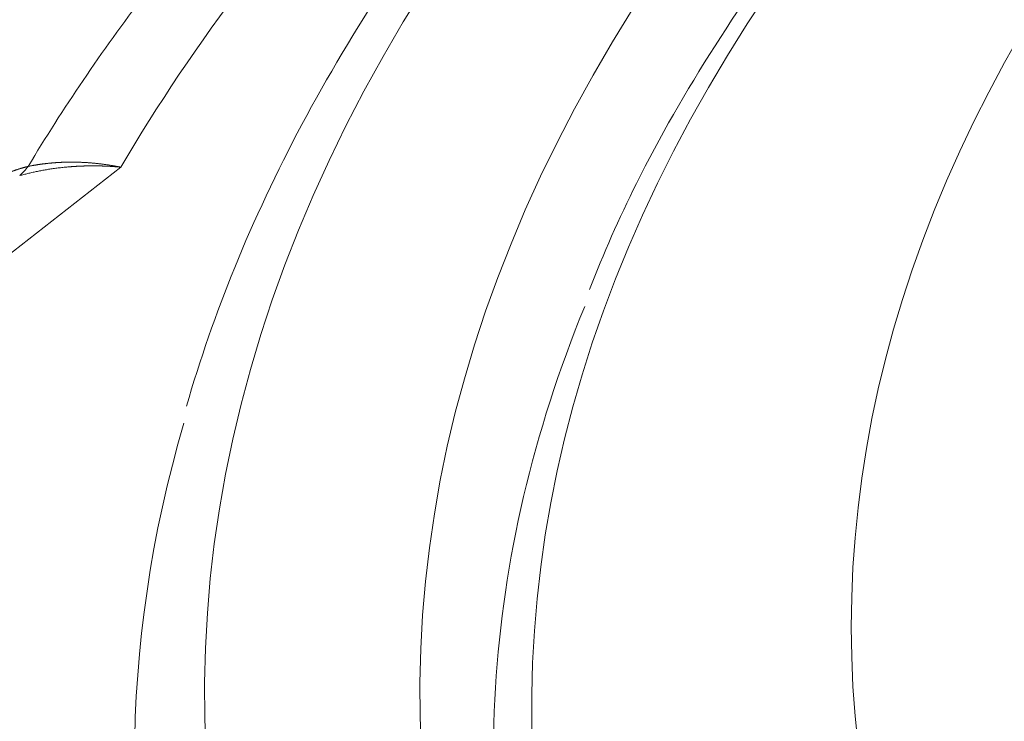
# Model space of a CAD drawing. Units: millimetres. Extents: x 0 to 594, y 0 to 420.
# Drawn here: x 396 to 399, y 210 to 212 of the extents above; entities that cross this region are included whole.
import ezdxf

# ---------------------------------------------------------------- set-up
doc = ezdxf.new("R2010")
doc.units = ezdxf.units.MM
doc.layers.add('1', color=7, linetype='Continuous', true_color=0xffffff)

msp = doc.modelspace()

# ---------------------------------------------------------------- linework, layer by layer
at = {"layer": '1', "color": 7, "linetype": 'Continuous', "lineweight": 13}
msp.add_line((396.261949561487, 211.4793624061822), (388.8405148716193, 205.6691781885324), dxfattribs=at)
for centre, major_axis, start_param, end_param in [((421.3086948174256, 209.7102472758308), (-24.74984475835938, -0.08766092123117673), 4.233650293989893, 7.375242947579686), ((421.3086948174256, 209.7102472758307), (23.99984946265153, 0.08500452967871684), 1.0920576404001, 4.233650293989893), ((421.308849407068, 209.666601035346), (-23.61088047338856, -0.0836268491210384), 5.871356699386138, 7.375242947579686)]:
    msp.add_ellipse(centre, major_axis=major_axis, ratio=0.4033711644172712, start_param=start_param, end_param=end_param, dxfattribs=at)
at = {"layer": '1', "color": 3, "linetype": 'Continuous', "lineweight": 18}
for centre, major_axis, ratio, start_param, end_param in [((421.3078845857275, 209.9390049533126), (-22.49985887123577, -0.07969174657379692), 0.4033711644172713, 4.233650293989893, 7.20649004144629), ((421.3094363748601, 209.5008788238648), (23.7498510307489, 0.08411906582789687), 0.4033711644172712, 2.97623078971971, 3.254595481585636), ((421.3095050491238, 209.4814895983489), (24.99984319026201, 0.0885463850819967), 0.4033711644172711, 3.022811762957091, 3.25538779409316)]:
    msp.add_ellipse(centre, major_axis=major_axis, ratio=ratio, start_param=start_param, end_param=end_param, dxfattribs=at)
for points, knots in [([(432.7297453677286, 218.6277560870583), (432.5400749220217, 218.6667626683042), (431.9865397766305, 218.7769853322969), (431.0534238983294, 218.9455281951166), (429.9223665438899, 219.1234428613801), (428.7709720888529, 219.2787323779374), (427.6020293889493, 219.4110334782844), (426.4182737687605, 219.5200512459822), (425.2224943599721, 219.6055391986359), (424.0175052835927, 219.6673045643677), (422.8061446612037, 219.7052078760741), (421.5912660626553, 219.7191638242573), (420.3757325003563, 219.7091415191608), (419.1624105679882, 219.6751647540974), (417.9541614953173, 219.6173120575493), (416.7538334632376, 219.5357163820582), (415.5642533275049, 219.4305644346618), (414.3882215412877, 219.3020960717969), (413.228505257139, 219.1506034295614), (412.0878315246777, 218.9764298343079), (410.9688806122435, 218.7799684829914), (409.8742794846477, 218.5616608803829), (408.8065954766295, 218.3219950181369), (407.7683302120935, 218.061503279396), (406.7619138342097, 217.7807600531273), (405.7896996325729, 217.4803790465323), (404.853959182834, 217.16101029484), (403.9568781538613, 216.8233368909446), (403.1005529887903, 216.4680715014534), (402.2869887307469, 216.0959528151026), (401.5180983285844, 215.7077422045396), (400.7957038293344, 215.3042211069466), (400.1215397998527, 214.8861899652747), (399.4972593853884, 214.4544701013072), (398.9244499879664, 214.0099165330285), (398.4046528336224, 213.5534447111746), (397.9393450683709, 213.0860492860486), (397.5299466276837, 212.6088374890489), (397.1777066987416, 212.1230459542583), (396.8839521141147, 211.6301199202395), (396.6519665790341, 211.1380350898303), (396.5376726482927, 210.8090470992992), (396.4909357881661, 210.6472531988452)], [0, 0, 0, 0, 0.01331759341052471, 0.03863126355216184, 0.06394225238485987, 0.0892491312105062, 0.1145525481171301, 0.139853105178165, 0.1651513647736236, 0.1904478566050629, 0.2157430846954373, 0.2410375342698443, 0.2663316784970795, 0.291625948057941, 0.3169206927834883, 0.3422163865908484, 0.3675135156471844, 0.3928125851558498, 0.4181141263548216, 0.4434187037155599, 0.4687269222895505, 0.4940394350436941, 0.5193569498540828, 0.5446802355537408, 0.5700101259960163, 0.5953475204135896, 0.6206933772899177, 0.6460486973167906, 0.6714144885027002, 0.6967917027316222, 0.7221811275729969, 0.7475832094606376, 0.7729977744384331, 0.7984236017959823, 0.8238577987770077, 0.84929388075086, 0.8747198158255823, 0.9001198785791824, 0.9254725447755813, 0.9507513689823172, 0.975928544856124, 1, 1, 1, 1]), ([(402.002778743289, 215.9570165042777), (401.3985247972282, 215.6797452636277), (400.8295338277296, 215.3890611347643), (400.2171342850233, 215.0391549748492), (400.1383704959833, 214.9933809168261), (399.9824747577987, 214.901212102012), (399.905273667437, 214.8547743222819), (399.6768498168595, 214.7149621046189), (399.5287050223407, 214.6210361937928), (399.0964960965052, 214.3371377515939), (398.8246444972489, 214.1450467526719), (398.0569417944603, 213.5604730112395), (397.6087532618255, 213.159722400178), (396.8389855633465, 212.3362586699016), (396.5173857332435, 211.9135491352473), (396.2619495650465, 211.4793624089689)], [0, 0, 0, 0, 0.2181391713116482, 0.2181391713116482, 0.2507167058403292, 0.2507167058403292, 0.2832942403690103, 0.2832942403690103, 0.3484493094263733, 0.3484493094263733, 0.4787594475410985, 0.4787594475410985, 0.7393797237705487, 0.7393797237705487, 1, 1, 1, 1]), ([(399.5514374444533, 213.3418546195543), (399.5330830689911, 213.3251823015209), (399.3526540399343, 213.1597282856306), (399.0445122575359, 212.8387671969506), (398.6535195392963, 212.3752940497013), (398.3229465093413, 211.903148746939), (398.0685820849133, 211.4623060796125), (397.9428726003313, 211.1774364747863), (397.8947604869587, 211.0536147983)], [0, 0, 0, 0, 0.02309032774377173, 0.2287718601990829, 0.4343220078720327, 0.6395424527265047, 0.8442505172448829, 1, 1, 1, 1]), ([(395.939518123531, 211.4820691341412), (395.940519402695, 211.4822708582445), (395.9425269172997, 211.4826753049742), (395.9455511475861, 211.4832676343669), (395.9485943076847, 211.4838511602843), (395.9516568163615, 211.4844245543876), (395.9547385817711, 211.4849879358196), (395.9578396476688, 211.4855410316606), (395.9609600189447, 211.4860836734814), (395.9640997086734, 211.4866156633377), (395.9672587253759, 211.4871368099595), (395.9704370764174, 211.4876469190056), (395.9736347670498, 211.4881457957162), (395.9768518006302, 211.48863324422), (395.980088178522, 211.4891090677451), (395.9833439000813, 211.4895730685868), (395.9866189626203, 211.4900250481416), (395.9899133613775, 211.4904648069243), (395.9932270894852, 211.49089214459), (395.9965601379386, 211.4913068599561), (395.9999124955639, 211.4917087510249), (396.0032841489876, 211.4920976150062), (396.0066750826044, 211.492473248342), (396.0100852785467, 211.4928354467301), (396.0135147166531, 211.4931840051494), (396.0169633744378, 211.4935187178859), (396.0204312270593, 211.4938393785582), (396.0239182472905, 211.4941457801453), (396.0274244054876, 211.4944377150135), (396.0309496695599, 211.4947149749454), (396.03449400494, 211.4949773511674), (396.0380573745535, 211.4952246343807), (396.04163973879, 211.4954566147904), (396.0452410554728, 211.4956730821368), (396.0488612798306, 211.4958738257265), (396.0525003644682, 211.4960586344646), (396.056158259338, 211.4962272968877), (396.0598349117117, 211.4963796011966), (396.0635302661523, 211.4965153352906), (396.0672442644877, 211.4966342868031), (396.0709768457786, 211.4967362431327), (396.0747279463102, 211.496820991495), (396.0784974994955, 211.4968883188976), (396.0822854361135, 211.4969380124113), (396.086091683292, 211.4969698583267), (396.0899161682049, 211.4969836455034), (396.0937588040734, 211.4969791529775), (396.0975003688383, 211.4969569052865), (396.1011649259304, 211.4969182817802), (396.1047767075037, 211.4968641588011), (396.108479738956, 211.4967918920487), (396.11227413503, 211.4967002908181), (396.1161600096702, 211.4965881457568), (396.120137461597, 211.4964542168504), (396.1242065769775, 211.4962972370116), (396.1283674273218, 211.4961159113708), (396.1326200686742, 211.4959089177937), (396.1369645404184, 211.4956749070953), (396.1414008641633, 211.4954125033765), (396.1459290425805, 211.4951203043668), (396.1505490582306, 211.4947968818064), (396.1552608723696, 211.4944407818621), (396.1600644237386, 211.494050525579), (396.1649596273374, 211.4936246093692), (396.1699463731845, 211.493161505539), (396.1750245250622, 211.4926596628569), (396.1801939192512, 211.492117507162), (396.1854543632546, 211.4915334420164), (396.1908056345124, 211.4909058493976), (396.1962474791101, 211.4902330904494), (396.2017796104816, 211.4895135062289), (396.2074017081093, 211.488745418693), (396.2131134162199, 211.4879271310007), (396.2189143424972, 211.4870569306573), (396.2248040567318, 211.4861330820587), (396.230782089735, 211.4851538597226), (396.2368479312705, 211.484117426557), (396.2430010317741, 211.4830223033086), (396.2492407896898, 211.4818655847422), (396.2555665936779, 211.4806497421627), (396.2598122879207, 211.4797934444128), (396.2619493465555, 211.4793624292725)], [0, 0, 0, 0, 0.009777390937020989, 0.01960317942039462, 0.02947734647172311, 0.03939987137113462, 0.04937073163457765, 0.05938990299131888, 0.06945735936115971, 0.0795730728317976, 0.08973701363621675, 0.09994915012978008, 0.1102094487678571, 0.1205178740828027, 0.1308743886615262, 0.1412789531226629, 0.1517315260942743, 0.1622320641906924, 0.1727805219906159, 0.1833768520142111, 0.1940210047008687, 0.2047129283866934, 0.2154525692823449, 0.2262398714508212, 0.2370747767852648, 0.2479572249869716, 0.2588871535435014, 0.2698644977069294, 0.2808891904719888, 0.2919611625547845, 0.3030803423711439, 0.3142466560155732, 0.3254600272399227, 0.3367203774327457, 0.3480276255982931, 0.3593816883361224, 0.3707824798205758, 0.3822299117806782, 0.3937238934802563, 0.4052643316980843, 0.4168511307083992, 0.4284841922616799, 0.440163415565645, 0.451888697266478, 0.4636599314303113, 0.4754770095251187, 0.4873398204027599, 0.4992482502813609, 0.5100994136168331, 0.521223418543414, 0.5326201618542082, 0.5442895254578715, 0.5562313755113328, 0.5684455615327216, 0.5809319154953149, 0.5936902509031889, 0.6067203618485298, 0.6200220220522331, 0.633594983887368, 0.6474389773869725, 0.6615537092365524, 0.675938861752042, 0.6905940918441636, 0.7055190299698597, 0.7207132790718324, 0.7361764135070309, 0.7519079779651975, 0.7679074863782422, 0.7841744208219172, 0.8007082304107012, 0.8175083301869348, 0.8345741000061498, 0.8519048834189206, 0.8694999865514386, 0.8873586769859195, 0.9054801826423052, 0.9238636906629356, 0.9425083463016887, 0.9614132518194451, 0.9805774653873673, 1, 1, 1, 1]), ([(396.2619495338603, 211.4793624119139), (396.2606659773555, 211.4794822436893), (396.2581074751441, 211.4797211033432), (396.2542828326276, 211.4800601486197), (396.2504842340093, 211.4803838800106), (396.2467117404707, 211.4806912847207), (396.2429653986426, 211.4809829793188), (396.2392452562587, 211.481259146571), (396.2355513580503, 211.4815200826131), (396.2318837468824, 211.48176605181), (396.2282424634985, 211.4819973252195), (396.224627546635, 211.4822141703655), (396.2210390330364, 211.4824168539255), (396.2174769574975, 211.4826056409923), (396.2139413528976, 211.4827807952458), (396.2104322502364, 211.4829425788838), (396.2069496786701, 211.4830912526169), (396.2034936655462, 211.4832270756479), (396.2000642364386, 211.4833503056549), (396.196661415183, 211.4834611987739), (396.193285223911, 211.4835600095833), (396.1899356830848, 211.4836469910872), (396.1866128115314, 211.4837223946997), (396.1833166264767, 211.4837864702304), (396.1800471435791, 211.4838394658685), (396.176804376963, 211.4838816281697), (396.1735883392524, 211.4839132020408), (396.1703990416036, 211.483934430727), (396.167236493738, 211.4839455557983), (396.1641007039751, 211.4839468171366), (396.1609916792644, 211.483938452923), (396.1579094252176, 211.4839206996261), (396.1548539461405, 211.4838937919895), (396.1518252450646, 211.4838579630206), (396.1488233237783, 211.4838134439799), (396.1458481828579, 211.4837604643693), (396.1428998216988, 211.4836992519224), (396.1399782385456, 211.4836300325936), (396.1370834305229, 211.4835530305491), (396.1342153936646, 211.4834684681566), (396.1313741229446, 211.4833765659764), (396.1285596123058, 211.4832775427525), (396.1257718546891, 211.483171615404), (396.1230108420631, 211.4830589990163), (396.1202765654522, 211.4829399068336), (396.1175690149653, 211.4828145502507), (396.1148881798244, 211.4826831388059), (396.1122340483915, 211.4825458801731), (396.1096066081975, 211.4824029801554), (396.1070058459684, 211.4822546426782), (396.1044317476535, 211.4821010697824), (396.1018842984514, 211.4819424616188), (396.0993634828366, 211.4817790164407), (396.0968692845889, 211.4816109306024), (396.094401686805, 211.4814383985386), (396.091960671979, 211.4812616128141), (396.0895462218271, 211.4810807639169), (396.0871583180486, 211.4808960409943), (396.0847969396504, 211.4807076291259), (396.0803105403295, 211.4803388783074), (396.0737202259457, 211.4797595602051), (396.0650519908055, 211.478919337129), (396.0564698748682, 211.4780102801787), (396.0479741723196, 211.4770342253821), (396.0395651434825, 211.4759930068847), (396.0312430204904, 211.4748884479289), (396.0230080066441, 211.4737223626201), (396.0148602774375, 211.4724965548602), (396.0067999811378, 211.4712128180549), (395.9988272394807, 211.4698729346323), (395.9909421483242, 211.4684786756529), (395.983144778338, 211.4670318003432), (395.9754351755661, 211.4655340559448), (395.9678133624349, 211.4639871764844), (395.9602793370988, 211.4623928855978), (395.9528330788901, 211.460752884492), (395.9454745312671, 211.4590688947112), (395.9382036675879, 211.4573424991895), (395.9310202519436, 211.4555757259732), (395.9239247224514, 211.4537688982416), (395.9169149432674, 211.4519285458884), (395.912281875176, 211.450662396022), (395.9099762811858, 211.4500323108464)], [0, 0, 0, 0, 0.01067539583682865, 0.0212791752879554, 0.03181133839389837, 0.04227188519605804, 0.05266081573672567, 0.06297813005915208, 0.07322382820751976, 0.08339791022702088, 0.09350037616383981, 0.1035312260652079, 0.1134904599794212, 0.1233780779559031, 0.133194080045173, 0.142938466298942, 0.1526112367701123, 0.1622123915128147, 0.1717419305824645, 0.1811998540357753, 0.1905861619308217, 0.199900854327057, 0.2091439312853864, 0.2183153928681639, 0.2274152391393074, 0.2364434701642599, 0.2454000860101326, 0.2542850867456865, 0.2630984724413897, 0.271840243169543, 0.2805103990042501, 0.2891089400215401, 0.2976358662993935, 0.306091177917832, 0.3144748749589806, 0.3227869575071391, 0.3310274256488531, 0.3391962794729903, 0.3472935190708412, 0.3553191445361847, 0.3632731559653812, 0.3711555534574849, 0.3789663371143009, 0.3867055070405269, 0.3943730633438521, 0.4019690061350399, 0.4094933355280946, 0.4169460516403412, 0.4243271545925854, 0.4316366445092186, 0.4388745215183865, 0.4460407857521294, 0.4531354373465326, 0.4601584764418971, 0.4671099031829156, 0.4739897177188459, 0.4807979202036943, 0.4875345107964763, 0.4941994896613329, 0.5007928569678242, 0.5255415774034078, 0.5500942926316141, 0.5744510098224959, 0.5986117363215631, 0.6225764796556119, 0.6463452475386281, 0.6699180478780054, 0.6932948887810276, 0.716475778561587, 0.7394607257472675, 0.762249739086571, 0.7848428275566873, 0.8072400003713937, 0.8294412669894174, 0.8514466371231183, 0.8732561207476125, 0.8948697281102274, 0.9162874697404683, 0.9375093564604469, 0.9585353993956636, 0.9793656099864992, 1, 1, 1, 1])]:
    msp.add_open_spline(points, degree=3, knots=knots, dxfattribs=at)
at = {"layer": '1', "color": 7, "linetype": 'Continuous', "lineweight": 13}
for points, knots in [([(373.4412762493372, 206.7827653900267), (373.4503406561817, 206.7841795703546), (373.4684481166581, 206.7870045995962), (373.4955862999643, 206.7912467415781), (373.5226669707267, 206.7954858456928), (373.5496907248017, 206.7997225402073), (373.5766573384378, 206.8039565815076), (373.603566806894, 206.808187959183), (373.63041906713, 206.8124166009684), (373.6572140718468, 206.8166424515221), (373.6839517697176, 206.8208654513905), (373.7106321106656, 206.8250855426235), (373.7372550444549, 206.8293026672726), (373.763820521066, 206.8335167677914), (373.7903284905955, 206.8377277869261), (373.8167789032821, 206.8419356677437), (373.8431717094998, 206.8461403536225), (373.8695068597593, 206.8503417882532), (373.8957843047069, 206.854539915637), (373.922003995125, 206.8587346800844), (373.9481658819311, 206.8629260262142), (373.9742699161781, 206.8671138989517), (374.000316049054, 206.8712982435279), (374.0263042318814, 206.8754790054784), (374.0522344161172, 206.8796561306413), (374.0781065533527, 206.8838295651569), (374.103920595313, 206.8879992554662), (374.1296764938571, 206.8921651483091), (374.1553742009773, 206.896327190724), (374.1810136687994, 206.9004853300458), (374.2065948495817, 206.9046395139054), (374.2321176957157, 206.9087896902278), (374.2575821597252, 206.9129358072317), (374.2829881942664, 206.9170778134268), (374.3083357521274, 206.9212156576146), (374.3336247862283, 206.9253492888854), (374.3588552496205, 206.9294786566182), (374.3840270954871, 206.9336037104789), (374.4091402771421, 206.9377244004193), (374.4341947480304, 206.9418406766763), (374.4591904617279, 206.9459524897697), (374.4841273719406, 206.950059790502), (374.509005432505, 206.9541625299565), (374.5338245973874, 206.9582606594969), (374.5585848206842, 206.9623541307652), (374.5832860566211, 206.966442895681), (374.6079282595535, 206.9705269064406), (374.6325113839658, 206.974606115515), (374.6570353844715, 206.9786804756497), (374.6815002158127, 206.9827499398626), (374.7059058328602, 206.9868144614437), (374.7302521906132, 206.9908739939532), (374.7545392441989, 206.9949284912208), (374.7787669488728, 206.9989779073442), (374.8029352600176, 207.0030221966884), (374.8270441331443, 207.0070613138841), (374.8510935238907, 207.0110952138269), (374.875083388022, 207.0151238516756), (374.8990136814304, 207.019147182852), (374.922884360135, 207.0231651630387), (374.9466953802811, 207.0271777481788), (374.9704466981412, 207.0311848944742), (374.9941382701132, 207.0351865583849), (375.0177700527216, 207.0391826966274), (375.0413420026168, 207.0431732661741), (375.0648540765745, 207.0471582242518), (375.0883062314963, 207.0511375283408), (375.111698424409, 207.0551111361735), (375.1350306124646, 207.0590790057335), (375.1583027529401, 207.0630410952547), (375.1815148032373, 207.0669973632198), (375.2046667208826, 207.0709477683592), (375.2277584635272, 207.0748922696503), (375.2507899889462, 207.078830826316), (375.2737612550391, 207.0827633978238), (375.2966722198294, 207.0866899438848), (375.3195228414642, 207.0906104244522), (375.3423130782145, 207.0945247997207), (375.3650428884747, 207.0984330301252), (375.3877122307626, 207.1023350763397), (375.4103210637192, 207.1062308992761), (375.4328693461085, 207.1101204600836), (375.4553570368172, 207.1140037201471), (375.4777840948551, 207.1178806410864), (375.5001504793542, 207.121751184755), (375.5224561495692, 207.1256153132392), (375.5447010648768, 207.129472988857), (375.5668851847762, 207.1333241741569), (375.5890084688882, 207.1371688319172), (375.6110708769556, 207.1410069251442), (375.633072368843, 207.1448384170724), (375.6550129045363, 207.148663271162), (375.676892444143, 207.1524814510989), (375.6987109478918, 207.1562929207936), (375.7204683761325, 207.1600976443793), (375.7421646893361, 207.163895586212), (375.763799848094, 207.167686710869), (375.7853738131188, 207.1714709831471), (375.8068865452435, 207.1752483680632), (375.8283380054214, 207.1790188308519), (375.8497281547264, 207.182782336965), (375.8710569543526, 207.1865388520706), (375.8923243656137, 207.1902883420519), (375.9135303499441, 207.1940307730061), (375.9346748688973, 207.197766111244), (375.9557578841469, 207.2014943232878), (375.9767793574861, 207.2052153758716), (375.9977392508272, 207.2089292359391), (376.0186375262023, 207.2126358706436), (376.0394741457623, 207.216335247346), (376.0602490717773, 207.2200273336151), (376.0809622666367, 207.2237120972251), (376.101613692848, 207.2273895061569), (376.1222033130392, 207.2310595285915), (376.1427310899514, 207.2347221329271), (376.1631969864635, 207.2383772877141), (376.1836009655029, 207.2420249618885), (376.2039429903737, 207.2456651239045), (376.2242230235387, 207.2492977449476), (376.2444410311423, 207.2529227869985), (376.4301979197739, 207.2862612623394), (376.77680950382, 207.3492557527154), (377.2805425693455, 207.4429610169489), (377.7697030431056, 207.5359832713011), (378.2440803443243, 207.6281132142168), (378.7034710559997, 207.7191578782541), (379.1100871274716, 207.8013526847976), (379.4672932681949, 207.8747744657183), (379.7786069810389, 207.9396175229055), (380.085672596342, 208.0044139416738), (380.3884567503276, 208.0691244576324), (380.686926243299, 208.1337131979864), (380.9810485485902, 208.1981456414409), (381.270791633921, 208.2623890523973), (381.5561241016065, 208.3264125112389), (381.8370133815575, 208.3901861723521), (382.200658948496, 208.4737230163381), (382.6450823189813, 208.5775693745306), (383.1685019731912, 208.7025876969288), (383.6804970877833, 208.8275154028638), (384.1809367234492, 208.9521920724575), (384.6696927768289, 209.0764711917933), (385.1141802168835, 209.1917857960487), (385.5161838766927, 209.2979772826559), (385.877584224754, 209.3949549199373), (386.2331973728441, 209.4918610310361), (386.5829810955712, 209.5886382153863), (386.9268938753643, 209.6852291728288), (387.2648947404255, 209.7815790299087), (387.5969433490722, 209.8776341789529), (387.9229997873498, 209.9733446741478), (388.2539026531883, 210.0718956610424), (388.5895331232664, 210.1734052299149), (388.9297667787746, 210.2779825438511), (389.2634994190731, 210.3822124719946), (389.5906871392397, 210.4860323784465), (389.9112866690582, 210.5893795413892), (390.2252551116565, 210.6921930672531), (390.5325500554401, 210.7944135750037), (390.833129437544, 210.8959828281314), (391.12695201022, 210.9968456428175), (391.4419608924314, 211.1067026696861), (391.7768823783185, 211.2256730855409), (392.1303327179047, 211.3539027884705), (392.4729827931935, 211.4808782756661), (392.8047492748219, 211.6064822345055), (393.1255504164375, 211.7305988363145), (393.4353048331916, 211.8531151520638), (393.7339315657145, 211.9739207349837), (394.0213509309373, 212.0929084790994), (394.2974802126169, 212.2099718688818), (394.5270164650943, 212.309732079573), (394.7130044285231, 212.392247141283), (394.8585703602151, 212.4578189271737), (395.0003469073006, 212.5226922400832), (395.138319209277, 212.5868481962288), (395.2724708708718, 212.6502687466297), (395.4027859230684, 212.7129359177133), (395.5292482545626, 212.7748320032039), (395.6518419614364, 212.8359395559928), (395.7705505189676, 212.8962412536418), (395.8853596699662, 212.9557204398692), (396.0254469465588, 213.0298005669118), (396.1871801436217, 213.1179412159931), (396.3655060764011, 213.2192968192132), (396.5310788589068, 213.3178440459363), (396.6837929352318, 213.4134931163268), (396.8235460101655, 213.50615855182), (396.9502358001644, 213.5957560728368), (397.063707764918, 213.6821633631378), (397.1639325054848, 213.7653441908502), (397.2509135035528, 213.8452822241468), (397.3246473798343, 213.9219886079663), (397.3850434247989, 213.9954019822464), (397.4320126313893, 214.0654638298199), (397.4654666245336, 214.1321182895259), (397.4853897605839, 214.1955291611391), (397.4915216437626, 214.2556276007467), (397.4836440954293, 214.3123534981238), (397.4616560327024, 214.3655097312711), (397.4254673756174, 214.4150556697869), (397.374985542206, 214.4609533416194), (397.3208903992329, 214.4961608824102), (397.2697136376715, 214.5228078605836), (397.2262414579799, 214.5423631745412), (397.1787483822563, 214.5609170580655), (397.127217717633, 214.5784594933476), (397.0716357908728, 214.5949838759371), (397.0119887299339, 214.6104864566711), (396.9533493158257, 214.6238074924096), (396.9140549394727, 214.6317280391675), (396.8965792901582, 214.6350721727287)], [0, 0, 0, 0, 0.001036215859420289, 0.002069990683512756, 0.003101324566540051, 0.004130217601590817, 0.005156669880594484, 0.006180681494329156, 0.007202252532436753, 0.00822138308343533, 0.00923807323472777, 0.01025232307261938, 0.01126413268232065, 0.01227350214797059, 0.01328043155263869, 0.01428492097833843, 0.01528697050604196, 0.01628658021568716, 0.01728375018619045, 0.01827848049545847, 0.01927077122039773, 0.02026062243692389, 0.02124803421997502, 0.02223300664352107, 0.02321553978057306, 0.02419563370319457, 0.02517328848251298, 0.02614850418872517, 0.02712128089111229, 0.02809161865804746, 0.02905951755700445, 0.03002497765456958, 0.0309879990164492, 0.03194858170748124, 0.03290672579164169, 0.03386243133205531, 0.03481569839100753, 0.03576652702994722, 0.03671491730950034, 0.03766086928948044, 0.03860438302888996, 0.03954545858593689, 0.04048409601803837, 0.04142029538183175, 0.04235405673318245, 0.04328538012718994, 0.04421426561819954, 0.04514071325980851, 0.04606472310487507, 0.04698629520552474, 0.04790542961316099, 0.04882212637846989, 0.0497363855514299, 0.05064820718131934, 0.05155759131672358, 0.05246453800554421, 0.05336904729500143, 0.05427111923164839, 0.0551707538613729, 0.05606795122940809, 0.05696271138033727, 0.05785503435810209, 0.05874492020601133, 0.05963236896674232, 0.06051738068235549, 0.06139995539429403, 0.06228009314339525, 0.06315779396989571, 0.06403305791343691, 0.0649058850130735, 0.06577627530727966, 0.06664422883395321, 0.06750974563042487, 0.06837282573346326, 0.06923346917928026, 0.07009167600353916, 0.07094744624136004, 0.07180077992732393, 0.0726516770954813, 0.07350013777935725, 0.07434616201195675, 0.07518974982577183, 0.07603090125278578, 0.07686961632447988, 0.07770589507183857, 0.07853973752535508, 0.07937114371503831, 0.08020011367041555, 0.08102664742054184, 0.08185074499400127, 0.08267240641891466, 0.08349163172294558, 0.08430842093330393, 0.08512277407675072, 0.08593469117960596, 0.08674417226775293, 0.08755121736663964, 0.08835582650128891, 0.08915799969630164, 0.0899577369758596, 0.09075503836373322, 0.0915499038832856, 0.09234233355747803, 0.09313232740887076, 0.09391988545963574, 0.09470500773155269, 0.0954876942460193, 0.09626794502405502, 0.0970457600863026, 0.09782113945303744, 0.09859408314416868, 0.09936459117924508, 0.1001326635774596, 0.100898300357653, 0.1016615015383181, 0.102422267137606, 0.1031805971733293, 0.1039364916629656, 0.1046899506236625, 0.1054409740722436, 0.1061895620252089, 0.1253868872121882, 0.1439705415199781, 0.1619408255014145, 0.1792980132364778, 0.1960423361451794, 0.212173983421517, 0.2235976094186162, 0.2348403637232686, 0.2459023271180149, 0.256783578014676, 0.2674841931757563, 0.2780042483925833, 0.288343819125146, 0.2985029812879501, 0.3084818116671313, 0.3182803859393054, 0.3371757536054271, 0.3555968467628746, 0.3735443987573124, 0.3910191649579047, 0.4080219358238854, 0.4245535499307075, 0.4372392381721057, 0.4496928741538441, 0.461914981215055, 0.4739061019174277, 0.4856668017448218, 0.497197672964216, 0.5084993386721546, 0.5195724570538677, 0.5304177258856065, 0.5421417781571539, 0.5536235779348858, 0.5648643004966305, 0.5758651845263615, 0.586627541040759, 0.5971527621998853, 0.6074423308525633, 0.617497830895413, 0.6273209585324231, 0.6369135345301777, 0.6490835743903328, 0.6609030519613318, 0.6723771406024315, 0.6835114688953301, 0.6943121791292203, 0.7047859917622811, 0.7149402762997354, 0.7247831287438972, 0.7343234445327246, 0.743570958118271, 0.7488440601065702, 0.7540283237414271, 0.7591261154707124, 0.7641399230258946, 0.769072360689973, 0.7739261743430386, 0.7787042461854833, 0.7834095990258956, 0.7880454000082924, 0.792614963638443, 0.7971217521248557, 0.8051306696188401, 0.8129803181138899, 0.8206944054138804, 0.8282978914482102, 0.8358168353005878, 0.8432781932578098, 0.850709573267298, 0.8581287053710418, 0.8655836189462698, 0.8731016149182265, 0.8807092963538796, 0.8884323340449439, 0.8962952764325398, 0.904321408244139, 0.9126150986616439, 0.9211320324736494, 0.929891653219906, 0.9389118154410094, 0.9482088648892539, 0.9577977354835183, 0.9629154798308517, 0.9681236104473102, 0.9734238509740186, 0.9788178393170844, 0.9843071343832769, 0.9898932166520302, 0.9955774894518172, 1, 1, 1, 1]), ([(395.9395181629344, 211.4820690532872), (395.9996003601748, 211.5819774753324), (396.0634432077073, 211.6818181443856), (396.1986006970389, 211.8811090445267), (396.2699152718334, 211.9805592076759), (396.4199160507693, 212.178821044884), (396.4986021668298, 212.277632655781), (396.6631976271416, 212.4743783324649), (396.7491068646454, 212.5723123409762), (396.9279548627404, 212.7670745627144), (397.0208935006994, 212.8639027254652), (397.2135647425716, 213.0562374310163), (397.313297211015, 213.1517439308376), (397.5192825883812, 213.3412333157242), (397.6255353521966, 213.4352161657783), (397.844254047804, 213.621471257668), (397.9567198280938, 213.713743472704), (398.0721239135388, 213.80507485152)], [0, 0, 0, 0, 0.125, 0.125, 0.25, 0.25, 0.375, 0.375, 0.5, 0.5, 0.625, 0.625, 0.75, 0.75, 0.875, 0.875, 1, 1, 1, 1]), ([(397.1622781556279, 213.6053797863982), (397.1610215325887, 213.604442451887), (397.1585082898166, 213.6025677853305), (397.1547236381389, 213.5997520199709), (397.1509281727088, 213.5969335069608), (397.1471208281395, 213.5941119734329), (397.1433018864444, 213.5912874902526), (397.1394712686069, 213.5884600361831), (397.135628992356, 213.585629614667), (397.131775049504, 213.5827962225352), (397.1279094388146, 213.5799598583907), (397.1240321571956, 213.5771205203632), (397.1201432020588, 213.5742782067092), (397.1162425706879, 213.5714329156526), (397.1123302604074, 213.5685846454269), (397.1084062685377, 213.5657333942639), (397.1044705924073, 213.5628791603964), (397.1005232293489, 213.5600219420584), (397.096564176701, 213.557161737484), (397.0925934318073, 213.5542985449083), (397.0886109920166, 213.5514323625672), (397.0846168546835, 213.5485631886971), (397.0806110171672, 213.5456910215352), (397.0765934768328, 213.5428158593196), (397.0725642310504, 213.5399377002889), (397.0685232771953, 213.5370565426825), (397.0644706126483, 213.5341723847407), (397.0604062347954, 213.5312852247043), (397.0563301410278, 213.528395060815), (397.0522423287419, 213.5255018913153), (397.0481427953395, 213.5226057144483), (397.0440315382277, 213.519706528458), (397.0399085548186, 213.5168043315892), (397.0357738425298, 213.5138991220873), (397.0316273987841, 213.5109908981985), (397.0274692210093, 213.5080796581703), (397.0232993066387, 213.5051654002499), (397.0191176531107, 213.5022481226865), (397.014924257869, 213.4993278237292), (397.0107191183625, 213.4964045016284), (397.0065022320453, 213.4934781546351), (397.0022735963766, 213.4905487810013), (396.9980332088209, 213.4876163789795), (396.9937810668479, 213.4846809468233), (396.9895171679326, 213.4817424827869), (396.985241509555, 213.4788009851256), (396.9809540892004, 213.4758564520953), (396.9766549043592, 213.4729088819529), (396.972343952527, 213.4699582729559), (396.9680212312047, 213.4670046233631), (396.9636867378983, 213.4640479314335), (396.9593404701187, 213.4610881954276), (396.9549824253824, 213.4581254136063), (396.9506126012108, 213.4551595842318), (396.9462309951303, 213.4521907055666), (396.9418376046729, 213.4492187758745), (396.9374324273753, 213.4462437934202), (396.9330154607796, 213.4432657564691), (396.9285867024328, 213.4402846632874), (396.9241461498872, 213.4373005121424), (396.9196938007001, 213.4343133013024), (396.9152296524342, 213.4313230290362), (396.9107537026569, 213.4283296936137), (396.906265948941, 213.425333293306), (396.9017663888641, 213.4223338263848), (396.8972550200094, 213.4193312911227), (396.8927318399646, 213.4163256857932), (396.8881968463229, 213.4133170086711), (396.8836500366824, 213.4103052580317), (396.8790914086464, 213.4072904321513), (396.874520959823, 213.4042725293077), (396.8699386878257, 213.4012515477786), (396.8653445902729, 213.3982274858437), (396.860738664788, 213.395200341783), (396.8561209089996, 213.3921701138778), (396.8514913205411, 213.38913680041), (396.8468498970512, 213.3861003996629), (396.8421966361735, 213.3830609099206), (396.8375315355568, 213.3800183294681), (396.8328545928545, 213.3769726565913), (396.8281658057254, 213.3739238895776), (396.8234651718333, 213.3708720267146), (396.8187526888469, 213.3678170662915), (396.8140283544398, 213.3647590065985), (396.8092921662908, 213.3616978459262), (396.8045441220836, 213.3586335825671), (396.7997842195068, 213.3555662148141), (396.7950124562543, 213.3524957409611), (396.7902288300244, 213.3494221593035), (396.7854333385211, 213.3463454681371), (396.7806259794527, 213.3432656657594), (396.7758067505329, 213.3401827504684), (396.7709756494801, 213.3370967205634), (396.7661326740177, 213.3340075743446), (396.7612778218743, 213.3309153101136), (396.756411090783, 213.3278199261727), (396.7515324784823, 213.3247214208253), (396.7466419827151, 213.3216197923759), (396.7417396012297, 213.3185150391302), (396.736825331779, 213.3154071593949), (396.7318991721215, 213.3122961514779), (396.7269611200176, 213.3091820136871), (396.7220111732442, 213.3060647443364), (396.7170493295397, 213.3029443417216), (396.7120755868096, 213.2998208042117), (396.7070899423585, 213.2966941299084), (396.7020923957579, 213.293564317915), (396.6970829381365, 213.2904313636017), (396.6591309375257, 213.2667283985459), (396.5864908988628, 213.2220221298396), (396.4756916705923, 213.1556236466613), (396.3601180923497, 213.0880838760587), (396.2397519037697, 213.0193963566942), (396.1169273570967, 212.9508654744143), (395.9919469898313, 212.8825680656652), (395.8650764458711, 212.8145714078943), (395.7340071715033, 212.7456185079755), (395.5987224637462, 212.6757065640477), (395.451840888333, 212.6010908487204), (395.2927715752239, 212.5217079893794), (395.1209564280286, 212.4375262970495), (394.9437031623219, 212.3522070593224), (394.7102773750359, 212.2417585103684), (394.4155421037099, 212.1055343127987), (394.0544645902121, 211.9433610726105), (393.6758847245215, 211.7779302307179), (393.2982434475791, 211.6172166835695), (392.9232855248799, 211.4614007541423), (392.5525286896129, 211.3106415835551), (392.168560743484, 211.1578113587875), (391.7765724515006, 211.00504216811), (391.3767124193026, 210.8523679028235), (390.969106002004, 210.6998128957191), (390.548599539182, 210.5455193241669), (390.1151263376825, 210.3895801416227), (389.6686222913944, 210.2320940942892), (389.209025422489, 210.0731669302775), (388.7124968884982, 209.9048479113528), (388.1773297025637, 209.7273004044312), (387.601890202956, 209.5407467684336), (387.0079918629058, 209.352635983931), (386.3955755617378, 209.1631714466281), (385.7963725697755, 208.9821640741356), (385.2116280304929, 208.8094469012895), (384.6425701973328, 208.6448719402035), (384.0592613160849, 208.4797470183449), (383.4616991981683, 208.3142273052729), (382.8290960859922, 208.1428383594672), (382.1608291402216, 207.9660301638568), (381.4563393229906, 207.7843078374617), (380.735396762148, 207.6031152151236), (380.1000496331839, 207.4476418352633), (379.5532629543383, 207.316708674503), (379.0982543484693, 207.209555781958), (378.6383065312706, 207.1030690984292), (378.1734474430079, 206.9972984987946), (377.7037082176703, 206.8922943958012), (377.0908645178715, 206.757755822443), (376.333452918029, 206.5958403892671), (375.4310484753455, 206.4097029717533), (374.716660361142, 206.2677545204673), (374.1914285517502, 206.1660962795764), (373.9326615407377, 206.116735126421), (373.747947545241, 206.0818432266315), (373.6373465687754, 206.0610548487197), (373.5479712896926, 206.0443367165188), (373.4770681562349, 206.0311265961608), (373.4218906464498, 206.0208698436991), (373.3617834331079, 206.0097186321376), (373.304018949655, 205.9990147816811), (373.2558661782368, 205.9900959364915), (373.2213169737196, 205.9836993659255), (373.1913228401384, 205.9781452705984), (373.1613408053813, 205.9725893016802), (373.1268370689123, 205.9661967633462), (373.0923146046377, 205.9598001627256), (373.0577740386545, 205.9534001354834), (373.0232152039137, 205.9469965110758), (372.9886381460544, 205.9405893351512), (372.9540428536781, 205.9341785953806), (372.919429330678, 205.9277642949791), (372.8847975768432, 205.9213464329908), (372.8501475930604, 205.9149250095755), (372.8154793799184, 205.9085000245906), (372.7807929380825, 205.902071477972), (372.7460882681943, 205.8956393696316), (372.7113653708984, 205.8892036994847), (372.6766242468353, 205.8827644674429), (372.641864896643, 205.876321673416), (372.6070873209572, 205.8698753173112), (372.5722915204107, 205.8634253990338), (372.5374774956335, 205.8569719184862), (372.5026452472533, 205.8505148755694), (372.467794775895, 205.8440542701814), (372.4329260821806, 205.8375901022183), (372.3980391667301, 205.8311223715739), (372.3631340301601, 205.8246510781395), (372.3282106730849, 205.8181762218045), (372.2932690961162, 205.8116978024559), (372.2583092998629, 205.8052158199782), (372.2233312849312, 205.798730274254), (372.1883350519247, 205.7922411651634), (372.1533206014442, 205.7857484925845), (372.1182879340882, 205.7792522563926), (372.0832370504521, 205.7727524564618), (372.0481679511282, 205.7662490926622), (372.0130806367092, 205.7597421648654), (371.9779751077733, 205.7532316729286), (371.9428513649398, 205.7467176167518), (371.9077094086615, 205.7401999960647), (371.6669229042246, 205.695541128853), (371.2183829432727, 205.6123266342314), (370.5599936257267, 205.4901155174178), (369.895261727003, 205.3666616765553), (369.020973731007, 205.204203093661), (367.9312919143621, 205.0015619965338), (366.6204003860134, 204.7575396000362), (365.2856490452231, 204.5088292932645), (364.1670276354862, 204.3001854306389), (363.2704250505267, 204.1328270883034), (362.6017466247301, 204.0079512739646), (361.9269701098892, 203.8818765361165), (361.2460980070261, 203.7546032561869), (360.5591328583769, 203.6261318591471), (359.8660769450282, 203.496462523516), (359.1669323650779, 203.3655952616617), (358.4617010075132, 203.2335299028854), (357.7503845588315, 203.100266089903), (357.0329844849156, 202.9658033205359), (356.3095020804041, 202.8301407921656), (355.5799382708392, 202.6932779985426), (354.8442943478178, 202.5552124809809), (354.1025691794616, 202.415948333423), (353.6060693833928, 202.3226741168523), (353.3568027341447, 202.2758459980697)], [0, 0, 0, 0, 0.0001466073416732491, 0.0002932142976421916, 0.0004398215271829405, 0.0005864296895053509, 0.0007330394437438304, 0.0008796514489479736, 0.001026266364072948, 0.001172884847970608, 0.001319507559380035, 0.001466135156917657, 0.00161276829906872, 0.001759407644177735, 0.001906053850438918, 0.002052707575886767, 0.002199369478387305, 0.002346040215628654, 0.002492720445111659, 0.002639410824140466, 0.002786112009813425, 0.002932824659014269, 0.003079549428402234, 0.003226286974403229, 0.00337303795320055, 0.003519803020726137, 0.003666582832650387, 0.003813378044374626, 0.003960189311020095, 0.00410701728742097, 0.004253862628112504, 0.004400725987325616, 0.00454760801897395, 0.004694509376648481, 0.004841430713605579, 0.004988372682759796, 0.005135335936674272, 0.005282321127552518, 0.005429328907227408, 0.005576359927155633, 0.005723414838405852, 0.005870494291651819, 0.006017598937161892, 0.006164729424792552, 0.006311886403976517, 0.006459070523717721, 0.00660628243257881, 0.006753522778676093, 0.006900792209667585, 0.007048091372747632, 0.007195420914635316, 0.007342781481567921, 0.00749017371929192, 0.00763759827305388, 0.007785055787592931, 0.007932546907131842, 0.008080072275368605, 0.008227632535467787, 0.0083752283300538, 0.008522860301200454, 0.008670529090423753, 0.008818235338674011, 0.008965979686327015, 0.009113762773176581, 0.009261585238425362, 0.009409447720678225, 0.009557350857932965, 0.009705295287572952, 0.009853281646358977, 0.01000131057042174, 0.01014938269525318, 0.01029749865569979, 0.0104456590859531, 0.0105938646195442, 0.01074211588933396, 0.01089041352750685, 0.01103875816556192, 0.01118715043430669, 0.01133559096384861, 0.0114840803835881, 0.0116326193222104, 0.01178120840767919, 0.01192984826722787, 0.0120785395273544, 0.01222728281381114, 0.01237607875159991, 0.01252492796496406, 0.01267383107738128, 0.01282278871155595, 0.01297180148941349, 0.01312087003209229, 0.01326999495993688, 0.01341917689249092, 0.01356841644849121, 0.01371771424585962, 0.0138670709016976, 0.01401648703227826, 0.01416596325304046, 0.01431550017858212, 0.01446509842265355, 0.01461475859815077, 0.01476448131710919, 0.0149142671906973, 0.01506411682921052, 0.01521403084206379, 0.01536400983778677, 0.01551405442401669, 0.01566416520749264, 0.01581434279404851, 0.01891924551508475, 0.02204773324790572, 0.02520477326406968, 0.0283951905540662, 0.03162365138161227, 0.03471258396221055, 0.03783904534025873, 0.04100653873637657, 0.04421843193834932, 0.04747795450777299, 0.05130476656531169, 0.05519720689364768, 0.05915956729408036, 0.06319593353814766, 0.07067256653893156, 0.07841050700892004, 0.08642929119976836, 0.0947468746871574, 0.1022093763819327, 0.1099122921435614, 0.1178650421443904, 0.1260765402360932, 0.1342280595893167, 0.1426420061211907, 0.1513253049494454, 0.1602846207672001, 0.1695264006079106, 0.1790569116200937, 0.1888822740476534, 0.2004915336436262, 0.2125247723709818, 0.224990594762677, 0.2378974735922098, 0.2512537815187069, 0.2630489615968444, 0.2751972272696331, 0.2877037037656274, 0.3005734809458796, 0.3138116143096865, 0.3287732020991304, 0.3441783203262281, 0.3600335007866875, 0.376345199377195, 0.3863508728755033, 0.3965049559210491, 0.4068087671114302, 0.4172636088202, 0.4278707651609896, 0.4386314999080811, 0.4589522791207145, 0.4797043806347824, 0.5008949055521257, 0.5086662438514113, 0.5164777667462521, 0.5190724001226924, 0.5216709547183536, 0.5242734404062139, 0.5253789202281581, 0.5266785799735323, 0.5281724579270208, 0.5296282044064082, 0.5307633886817508, 0.531577956471436, 0.5320718689430463, 0.5328848138272289, 0.5336981902850307, 0.5345119983045429, 0.5353262378738471, 0.5361409089810185, 0.536956011614124, 0.5377715457612228, 0.5385875114103666, 0.5394039085495996, 0.5402207371669592, 0.5410379972504742, 0.541855688788167, 0.5426738117680528, 0.54349236617814, 0.5443113520064288, 0.5451307692409134, 0.545950617869581, 0.5467708978804124, 0.5475916092613802, 0.5484127520004524, 0.5492343260855884, 0.5500563315047426, 0.5508787682458625, 0.5517016362968893, 0.5525249356457574, 0.5533486662803957, 0.5541728281887264, 0.5549974213586664, 0.555822445778126, 0.5566479014350095, 0.557473788317216, 0.5583001064126382, 0.559126855709163, 0.5599540361946731, 0.5607816478570437, 0.5616096906841453, 0.5624381646638441, 0.5632670697839992, 0.5786394012650308, 0.5941619622180533, 0.6098346824523659, 0.6256574910581323, 0.6560049275065853, 0.6869178139202418, 0.7183957488049064, 0.7504383210156642, 0.7660659872211503, 0.7818380451888516, 0.7977544656073998, 0.8138152181512366, 0.8300202715772939, 0.8463695938178105, 0.8628631520694375, 0.8795009128787669, 0.8962828422244253, 0.9132089055958625, 0.9302790680689501, 0.9474932943785136, 0.964851548987917, 0.9823537961557869, 1, 1, 1, 1]), ([(393.4911155168602, 209.6439226827859), (393.522303755486, 209.6727594251846), (393.6016100177226, 209.7456924495803), (393.7311732909146, 209.8631994453119), (393.8771141910005, 209.9932797775186), (394.0260445528153, 210.1237501432458), (394.1358428762012, 210.2181694316388), (394.2098496887894, 210.2810678199405), (394.2449900889096, 210.3108105856884), (394.284330644774, 210.3439419640002), (394.3279096832085, 210.380434264991), (394.3757701689246, 210.420257067603), (394.4279595342812, 210.4633772257467), (394.4768173486478, 210.50344105788), (394.5202812289432, 210.5388391349798), (394.5562621291695, 210.5679768485839), (394.5904984911471, 210.5955544610682), (394.6229763887336, 210.6215823736676), (394.6536816809368, 210.6460703250291), (394.6826014677221, 210.6690275027284), (394.709723714847, 210.6904625197082), (394.7350372453864, 210.7103834194297), (394.7585319303455, 210.7287976886116), (394.7801978780053, 210.7457122189731), (394.8068306041021, 210.7664235937688), (394.8387017560599, 210.791071847759), (394.8761037880572, 210.8197932598437), (394.912383349564, 210.8474559055034), (394.9475296696249, 210.8740669087699), (394.9815333709745, 210.8996331781003), (395.0143853466237, 210.924161339659), (395.0460769566035, 210.9476577549196), (395.0766002054953, 210.9701285209226), (395.1059468269903, 210.9915794610619), (395.1374031413517, 211.0144046516028), (395.1709735143598, 211.0385562884122), (395.2066693493866, 211.0639860490146), (395.2411014912918, 211.0882687862149), (395.2835662608358, 211.1179058710283), (395.3335944959407, 211.1522931784228), (395.3908460585599, 211.1908185682288), (395.4449981121741, 211.2264409574421), (395.4951895654205, 211.2586573444294), (395.5417551857809, 211.2877694570515), (395.5850076159858, 211.3140803777047), (395.6262120541011, 211.3384057774971), (395.6653550047507, 211.360759999922), (395.7010853966389, 211.3804185817108), (395.7335847610094, 211.3975982307988), (395.7630373851542, 211.4125373533205), (395.7911406370872, 211.4261406488971), (395.8107303627688, 211.4351278517063), (395.8220154291757, 211.440120884482), (395.8254582169789, 211.4416311102994), (395.8288784287219, 211.443118363901), (395.8322760790155, 211.4445826577312), (395.8356511550169, 211.4460240003376), (395.8390036514377, 211.4474424010931), (395.8423335612797, 211.448837868946), (395.8456408782843, 211.4502104127502), (395.8489255962821, 211.4515600411771), (395.8521877093629, 211.4528867627381), (395.8554272118282, 211.4541905857786), (395.8586440982015, 211.4554715184787), (395.8618383632234, 211.4567295688527), (395.86501000185, 211.4579647447485), (395.868159009251, 211.4591770538473), (395.8712853808077, 211.4603665036638), (395.8743891121111, 211.4615331015453), (395.8774701989599, 211.4626768546719), (395.8805286373582, 211.4637977700561), (395.883564423514, 211.4648958545433), (395.8865775538373, 211.4659711148112), (395.8895680249385, 211.4670235573708), (395.8925358336264, 211.4680531885653), (395.8954809769074, 211.4690600145727), (395.8984034519836, 211.4700440414037), (395.901303256252, 211.4710052749047), (395.9041803873044, 211.4719437207571), (395.9070348429244, 211.4728593844777), (395.9098666210935, 211.473752271426), (395.9126757199712, 211.4746223867812), (395.9154621379658, 211.4754697356319), (395.9182258734761, 211.4762943226522), (395.9209669258518, 211.4770961533082), (395.9236852918374, 211.4778752293925), (395.9263809787699, 211.4786315655973), (395.9290539556144, 211.4793651280218), (395.9317043347422, 211.4800760624621), (395.9343316968604, 211.4807638465988), (395.9369375991217, 211.4814304398944), (395.9386586921557, 211.481856356472), (395.939518159587, 211.4820690477209)], [0, 0, 0, 0, 0.04472575559920621, 0.1133126552170026, 0.1833557705881919, 0.2487749032891411, 0.3190330408314676, 0.3329879444786012, 0.3487694142352703, 0.3663702850066377, 0.3857825928376328, 0.4069975894988666, 0.4300057579727484, 0.4547968288974399, 0.471231409656015, 0.4868427866634095, 0.5016341336887061, 0.5156084468149232, 0.5287685469315923, 0.5411170820907295, 0.5526565297406948, 0.5633891988569271, 0.5733172319963399, 0.582442607315628, 0.5907671406175545, 0.6068600879794339, 0.6223934926254583, 0.6373696781523712, 0.6517908862181643, 0.6656592790053019, 0.6789769418890893, 0.6917458863778256, 0.7039680534111551, 0.7156453171297792, 0.7267794892669321, 0.7412763584246763, 0.7551586846739632, 0.7684293276415224, 0.7810911097557736, 0.8038071318159099, 0.8249669110326198, 0.844586913852911, 0.8626845350843395, 0.8783975678933523, 0.8930754614272637, 0.9067366371336708, 0.9194023312809755, 0.9310976180533083, 0.9405808540665792, 0.9494489732814346, 0.9577305022720378, 0.9654597873282063, 0.9664534289874269, 0.9674385928751674, 0.9684153928062759, 0.9693839453823179, 0.9703443700490905, 0.9712967891531364, 0.9722413279969286, 0.973178114892542, 0.974107281213452, 0.9750289614442209, 0.9759432932276938, 0.9768504174094433, 0.9777504780790229, 0.9786436226077354, 0.9795300016824965, 0.9804097693354047, 0.981283082968617, 0.9821501033741156, 0.98301099474795, 0.9838659246985173, 0.9847150642485004, 0.9855585878299665, 0.9863966732723135, 0.9872295017826058, 0.9880572579179102, 0.9888801295493491, 0.989698307817443, 0.9905119870785394, 0.9913213648419921, 0.9921266416979317, 0.9929280212354493, 0.9937257099510431, 0.994519917147359, 0.9953108548221602, 0.9960987375476457, 0.9968837823402471, 0.9976662085211668, 0.9984462375679287, 0.999224092957282, 1, 1, 1, 1])]:
    msp.add_open_spline(points, degree=3, knots=knots, dxfattribs=at)
msp.add_open_spline([(395.9099755441567, 211.4500316283759), (395.9202612520768, 211.4595559350396), (395.9301288385479, 211.4702567380326), (395.9395181595869, 211.4820690477208)], degree=3, dxfattribs=at)

doc.saveas('drawing.dxf')
